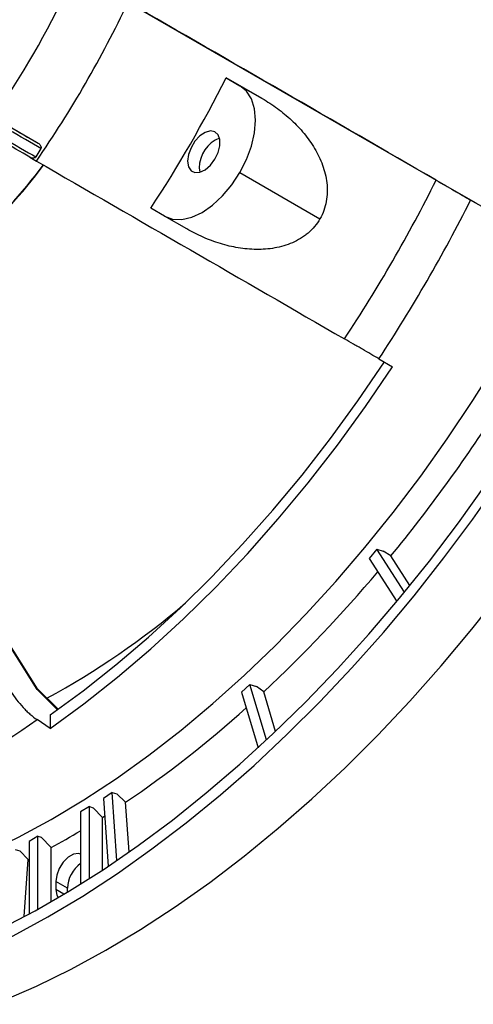
# Model space of a CAD drawing. Units: millimetres. Extents: x 5 to 415, y 5 to 292.
# Drawn here: x 188 to 202, y 20 to 50 of the extents above; entities that cross this region are included whole.
import ezdxf

# ---------------------------------------------------------------- set-up
doc = ezdxf.new("R2010")
doc.units = ezdxf.units.MM
doc.linetypes.add('SLD-Solid', pattern=[0])

msp = doc.modelspace()

# ---------------------------------------------------------------- linework, layer by layer
at = {"linetype": 'SLD-Solid', "lineweight": 30}
for p, q in [((201.6137, 45.1408), (191.489, 50.9864)), ((195.8051, 47.917), (194.7061, 48.5515)), ((194.7061, 48.5515), (195.1273, 48.3083)), ((195.1273, 48.3083), (195.8051, 47.917)), ((187.6019, 47.3418), (188.9655, 46.5543)), ((189.0474, 46.3915), (188.8974, 46.1317)), ((188.7155, 46.1213), (188.913, 46.0072)), ((193.8859, 45.7977), (193.902, 45.6623)), ((195.1273, 45.6523), (197.5736, 44.2401)), ((202.3418, 44.7204), (201.6137, 45.1408)), ((202.5941, 44.5747), (202.1767, 44.8157)), ((192.8273, 44.3246), (192.4061, 44.5678)), ((193.5051, 43.9333), (192.8273, 44.3246)), ((188.9456, 29.8872), (182.6808, 39.829)), ((188.9374, 29.8657), (182.6808, 39.7945)), ((199.3767, 39.9659), (199.7941, 39.725)), ((199.3123, 34.1473), (199.0765, 33.8633)), ((200.1572, 32.8381), (199.3123, 34.1473)), ((199.3123, 34.1473), (199.5084, 34.087)), ((199.7432, 33.9435), (199.5084, 34.087)), ((199.0765, 33.8633), (199.9219, 32.5533)), ((200.3244, 33.0431), (199.7432, 33.9435)), ((189.5543, 29.2479), (188.9374, 29.8657)), ((189.5718, 29.2603), (188.9454, 29.8876)), ((195.4337, 30.018), (195.1765, 29.7815)), ((195.1765, 29.7815), (195.6865, 28.0876)), ((195.9433, 28.3256), (195.4337, 30.018)), ((195.4337, 30.018), (195.6368, 29.9585)), ((195.855, 29.791), (195.6368, 29.9585)), ((196.2182, 28.5849), (195.855, 29.791)), ((189.3277, 28.6766), (188.9347, 28.9433)), ((189.3277, 29.0885), (189.3277, 28.6766)), ((191.2258, 26.7172), (190.9583, 26.5385)), ((190.9583, 26.5385), (191.1054, 24.4658)), ((191.2258, 26.7172), (191.3671, 26.6761)), ((191.3727, 24.6459), (191.2258, 26.7172)), ((191.6378, 26.42), (191.3671, 26.6761)), ((190.5295, 26.2863), (190.2612, 26.1314)), ((190.5295, 26.2863), (190.6431, 26.253)), ((190.5295, 24.0907), (190.5295, 26.2863)), ((190.9328, 25.9594), (190.6431, 26.253)), ((191.7454, 24.9033), (191.6378, 26.42)), ((190.2612, 26.1314), (190.2612, 23.9218)), ((190.9328, 24.3516), (190.9328, 25.9594)), ((188.9598, 25.38), (188.6914, 25.2251)), ((188.9598, 25.38), (189.0549, 25.3522)), ((188.9598, 23.1561), (188.9598, 25.38)), ((189.363, 25.0366), (189.0549, 25.3522)), ((188.2627, 24.9823), (188.409, 24.939)), ((188.6914, 25.2251), (188.6914, 23.0092)), ((189.363, 23.3839), (189.363, 25.0366)), ((188.6569, 24.6677), (188.409, 24.939)), ((188.543, 22.9295), (188.6569, 24.6677)), ((188.6569, 24.6677), (188.6914, 24.6851)), ((189.5044, 23.9964), (189.5044, 23.7514)), ((189.858, 23.7922), (189.5044, 23.9964)), ((189.858, 23.6751), (189.858, 23.7922)), ((189.7493, 23.61), (189.5044, 23.7514)), ((189.8831, 23.6902), (189.858, 23.6763))]:
    msp.add_line(p, q, dxfattribs=at)
at = {"linetype": 'SLD-Solid', "lineweight": 30, "flags": 128}
for points in [[(166.945, 37.398), (166.9316, 37.0652), (166.9128, 35.828), (166.9441, 34.6201), (167.0256, 33.4441), (167.157, 32.3028), (167.338, 31.1987), (167.5682, 30.1342), (167.8472, 29.1117), (168.1742, 28.1335), (168.5486, 27.2018), (168.9695, 26.3186), (169.436, 25.486), (169.9471, 24.7058), (170.5015, 23.9796), (171.0982, 23.3093), (171.7356, 22.6961), (172.4125, 22.1416), (173.1273, 21.6469), (173.8783, 21.2132), (174.664, 20.8414), (175.4826, 20.5323), (176.3323, 20.2867), (177.2111, 20.1051), (178.1171, 19.9878), (179.0482, 19.9352), (180.0025, 19.9474), (180.9777, 20.0243), (181.9717, 20.1658), (182.9823, 20.3715), (184.0072, 20.6411), (185.0441, 20.9738), (186.0908, 21.369), (187.1448, 21.8258), (188.2039, 22.3431), (189.2656, 22.9198), (190.3276, 23.5546), (191.3875, 24.2461), (192.443, 24.9928), (193.4918, 25.7929), (194.5313, 26.6448), (195.5595, 27.5464), (196.5738, 28.4959), (197.5722, 29.491), (198.5523, 30.5295), (199.512, 31.6092), (200.4492, 32.7276), (201.3616, 33.8822), (202.2474, 35.0705), (203.1045, 36.2897), (203.931, 37.5373), (204.7251, 38.8103), (205.485, 40.106), (206.209, 41.4215), (206.8955, 42.7538), (207.543, 44.0999), (208.1499, 45.4569), (208.715, 46.8217), (209.2371, 48.1912), (209.7148, 49.5625), (210.1472, 50.9325), (210.5333, 52.2981), (210.8723, 53.6562), (211.1633, 55.0038), (211.4058, 56.338), (211.5991, 57.6557), (211.743, 58.954), (211.8369, 60.23), (211.8808, 61.4809), (211.8746, 62.7038), (211.8181, 63.8961), (211.7117, 65.055), (211.5554, 66.178), (211.3498, 67.2626), (211.0951, 68.3064), (210.792, 69.307), (210.4412, 70.2623), (210.0434, 71.1699), (209.5996, 72.0281), (209.1107, 72.8347), (208.5778, 73.5881), (208.0021, 74.2866), (207.3849, 74.9285), (206.7275, 75.5125), (206.0315, 76.0373), (205.2984, 76.5016), (205.2984, 76.5016)], [(167.2743, 36.8932), (167.2722, 36.797), (167.2722, 35.5806), (167.3223, 34.3945), (167.4224, 33.2414), (167.5724, 32.1239), (167.7717, 31.0445), (168.0201, 30.0057), (168.3168, 29.0099), (168.6614, 28.0593), (169.0529, 27.156), (169.4905, 26.3021), (169.9732, 25.4996), (170.4999, 24.7502), (171.0694, 24.0556), (171.6804, 23.4175), (172.3316, 22.8372), (173.0214, 22.3161), (173.7484, 21.8554), (174.5107, 21.4561), (175.3069, 21.1191), (176.1349, 20.8451), (176.993, 20.6349), (177.8791, 20.4888), (178.7914, 20.4072), (179.7277, 20.3904), (180.6859, 20.4382), (181.6639, 20.5507), (182.6593, 20.7275), (183.6701, 20.9682), (184.6938, 21.2724), (185.7281, 21.6394), (186.7708, 22.0682), (187.8195, 22.5579), (188.8717, 23.1074), (189.9251, 23.7156), (190.9773, 24.3809), (192.0259, 25.1019), (193.0686, 25.8769), (194.103, 26.7042), (195.1267, 27.582), (196.1374, 28.5082), (197.1329, 29.4807), (198.1108, 30.4974), (199.069, 31.5559), (200.0053, 32.6538), (200.9176, 33.7886), (201.8038, 34.9579), (202.6618, 36.1588), (203.4899, 37.3888), (204.286, 38.645), (205.0484, 39.9245), (205.7753, 41.2245), (206.4651, 42.5421), (207.1163, 43.8742), (207.7273, 45.2178), (208.2968, 46.5699), (208.8235, 47.9274), (209.3062, 49.2873), (209.7438, 50.6464), (210.1353, 52.0017), (210.4799, 53.3501), (210.7767, 54.6886), (211.025, 56.0141), (211.2244, 57.3236), (211.3743, 58.6142), (211.4744, 59.883), (211.5245, 61.1269), (211.5245, 62.3434), (211.4744, 63.5295), (211.3743, 64.6826), (211.2244, 65.8001), (211.025, 66.8795), (210.7767, 67.9182), (210.4799, 68.9141), (210.1353, 69.8647), (209.7438, 70.768), (209.3062, 71.6219), (208.8235, 72.4244), (208.2968, 73.1738), (207.7273, 73.8684), (207.1163, 74.5065), (206.4651, 75.0868), (205.7753, 75.6079), (205.0484, 76.0686), (205.0484, 76.0686)], [(175.2674, 20.4011), (175.6461, 20.1927), (176.4318, 19.8209), (177.2504, 19.5118), (178.1, 19.2662), (178.9788, 19.0846), (179.8848, 18.9673), (180.816, 18.9147), (181.7702, 18.9269), (182.7455, 19.0038), (183.7395, 19.1453), (184.7501, 19.351), (185.775, 19.6206), (186.8119, 19.9533), (187.8585, 20.3485), (188.9126, 20.8053), (189.9716, 21.3226), (191.0333, 21.8993), (192.0954, 22.5341), (193.1553, 23.2256), (194.2108, 23.9723), (195.2595, 24.7724), (196.2991, 25.6243), (197.3272, 26.5259), (198.3416, 27.4753), (199.34, 28.4704), (200.3201, 29.509), (201.2798, 30.5887), (202.2169, 31.7071), (203.1294, 32.8617), (204.0152, 34.05), (204.8723, 35.2692), (205.6988, 36.5168), (206.4929, 37.7898), (207.2528, 39.0855), (207.9768, 40.401), (208.6633, 41.7332), (209.3107, 43.0794), (209.9177, 44.4364), (210.4828, 45.8012), (211.0048, 47.1707), (211.4826, 48.542), (211.915, 49.912), (212.3011, 51.2776), (212.64, 52.6357), (212.9311, 53.9833), (213.1736, 55.3175), (213.3669, 56.6352), (213.5107, 57.9335), (213.6047, 59.2095), (213.6486, 60.4603), (213.6423, 61.6833), (213.5859, 62.8755), (213.4794, 64.0345), (213.3232, 65.1575), (213.1175, 66.2421), (212.8629, 67.2859), (212.5598, 68.2865), (212.209, 69.2417), (211.8112, 70.1494), (211.3673, 71.0076), (210.8784, 71.8142), (210.3455, 72.5676), (209.7698, 73.2661), (209.1526, 73.908), (208.4953, 74.492), (207.7993, 75.0168), (207.0661, 75.4811)], [(174.5957, 25.1252), (175.0883, 24.7889), (175.7944, 24.3812), (176.5351, 24.0354), (177.3085, 23.7524), (178.1127, 23.533), (178.9456, 23.3777), (179.8051, 23.2869), (180.6891, 23.2608), (181.5953, 23.2996), (182.5215, 23.403), (183.4652, 23.5709), (184.4242, 23.8027), (185.3959, 24.098), (186.378, 24.456), (187.3679, 24.8758), (188.3632, 25.3562), (189.3613, 25.8962), (190.3597, 26.4943), (191.3559, 27.1491), (192.3474, 27.8588), (193.3317, 28.6217), (194.3062, 29.4358), (195.2686, 30.2992), (196.2164, 31.2095), (197.1471, 32.1646), (198.0585, 33.162), (198.9483, 34.1991), (199.8141, 35.2735), (200.6539, 36.3822), (201.4655, 37.5227), (202.2468, 38.6919), (202.9958, 39.8869), (203.7108, 41.1047), (204.3898, 42.3422), (205.0311, 43.5963), (205.6332, 44.8639), (206.1945, 46.1417), (206.7136, 47.4264), (207.1892, 48.7149), (207.62, 50.004), (208.005, 51.2902), (208.3433, 52.5705), (208.6339, 53.8415), (208.8762, 55.1), (209.0695, 56.3429), (209.2133, 57.5671), (209.3073, 58.7694), (209.3512, 59.9467), (209.3449, 61.0962), (209.2885, 62.215), (209.182, 63.3001), (209.0258, 64.3489), (208.8202, 65.3586), (208.5658, 66.3268), (208.2632, 67.2511), (207.9131, 68.129), (207.5165, 68.9583), (207.0744, 69.7371), (206.5878, 70.4632), (206.0581, 71.1348), (205.4864, 71.7504), (204.8744, 72.3082), (204.2235, 72.8069), (203.5353, 73.2453), (203.5353, 73.2453)], [(195.1273, 45.6523), (195.3296, 46.0537), (195.4798, 46.4651), (195.5724, 46.8709), (195.6036, 47.2553), (195.5724, 47.6037), (195.4798, 47.9025), (195.3296, 48.1405), (195.1273, 48.3083)], [(189.0474, 46.3915), (188.9405, 46.4533), (188.8252, 46.5198), (188.7034, 46.5901), (188.577, 46.6632), (188.4478, 46.7377), (188.318, 46.8127), (188.1896, 46.8868), (188.0645, 46.959)], [(188.0861, 47.062), (188.1947, 46.9993), (188.306, 46.9351), (188.4188, 46.87), (188.5319, 46.8046), (188.6443, 46.7398), (188.7548, 46.676), (188.8622, 46.6139), (188.9655, 46.5543)], [(193.5323, 46.0018), (193.5591, 45.8317), (193.6367, 45.711), (193.7566, 45.6528), (193.9058, 45.6633), (194.0682, 45.7415), (194.2261, 45.8789), (194.3625, 46.0606), (194.4626, 46.2668), (194.5155, 46.4753), (194.5155, 46.6635), (194.4626, 46.8109), (194.3625, 46.9016), (194.2261, 46.9258), (194.0682, 46.8808), (193.9058, 46.7715), (193.7566, 46.6098), (193.6367, 46.4131), (193.5591, 46.2029), (193.5323, 46.0018)], [(188.7155, 46.1213), (188.6122, 46.1809), (188.5048, 46.243), (188.3943, 46.3067), (188.2819, 46.3716), (188.1688, 46.437), (188.056, 46.5021), (187.9447, 46.5663), (187.8361, 46.629)], [(187.9145, 46.6992), (188.0396, 46.627), (188.168, 46.5529), (188.2978, 46.4779), (188.427, 46.4033), (188.5534, 46.3303), (188.6752, 46.26), (188.7905, 46.1934), (188.8974, 46.1317)], [(192.8273, 44.3246), (193.0737, 44.2333), (193.3549, 44.2221), (193.66, 44.2913), (193.9773, 44.4384), (194.2946, 44.6576), (194.5997, 44.9406), (194.8808, 45.2765), (195.1273, 45.6523)], [(189.3277, 29.0885), (190.3384, 29.8234), (191.3408, 30.6148), (192.3321, 31.4605), (193.3095, 32.3581), (194.2704, 33.3053), (195.212, 34.2992), (196.1317, 35.3373), (197.027, 36.4165), (197.8954, 37.5339), (198.7344, 38.6863), (199.5418, 39.8707)], [(189.3277, 28.6766), (190.3637, 29.4278), (191.3913, 30.2374), (192.4075, 31.1031), (193.4095, 32.0225), (194.3944, 32.9929), (195.3594, 34.0115), (196.3019, 35.0757), (197.2191, 36.1823), (198.1086, 37.3282), (198.9677, 38.5102), (199.7941, 39.725)], [(190.9328, 25.9594), (190.9751, 25.9862), (190.9965, 25.9999)], [(190.2612, 24.8381), (190.1939, 24.854), (190.0439, 24.8304), (189.8842, 24.7383), (189.7342, 24.5887), (189.612, 24.3996), (189.5321, 24.1939), (189.5044, 23.9964)], [(189.5044, 23.7514), (189.5321, 23.5859), (189.5764, 23.5078)]]:
    msp.add_lwpolyline(points, dxfattribs=at)
at = {"linetype": 'SLD-Solid', "lineweight": 30}
for centre, radius, start, end in [((163.4746, 63.9274), 29.2781, 325.49437, 334.50563), ((160.3362, 65.7392), 34.7273, 325.37532, 334.62468), ((159.8224, 66.0358), 39.0202, 326.62081, 333.37919), ((194.8717, 45.7932), 0.9859, 111.76738, 179.73626), ((176.5877, 55.1998), 15.6285, 299.37586, 323.37908), ((176.4854, 55.3198), 15.7708, 299.68748, 323.23401), ((158.9352, 66.548), 47.1826, 326.59784, 333.40216), ((159.2544, 66.3637), 48.0275, 326.65777, 333.34223), ((162.8752, 64.1537), 47.6645, 320.66839, 327.27821), ((167.0786, 60.6198), 42.1723, 313.02787, 319.903), ((177.3603, 51.3925), 24.8199, 298.58319, 310.45575), ((172.5007, 54.6593), 34.1129, 304.12467, 311.98622), ((173.9261, 50.3692), 26.1596, 294.98376, 305.01087), ((176.6906, 48.3699), 26.5524, 298.5066, 300.73634), ((190.8548, 23.7498), 0.9978, 126.50879, 177.5627)]:
    msp.add_arc(centre, radius, start, end, dxfattribs=at)
msp.add_ellipse((188.8667, 29.8248), major_axis=(0.0786, 0.0627), ratio=0.2032293, start_param=5.643916, end_param=6.260494, dxfattribs=at)
for points in [[(201.1245, 45.4232), (197.987, 47.2346), (194.8497, 49.046), (191.713, 50.857)], [(188.913, 46.0072), (192.0498, 44.1962), (195.187, 42.3849), (198.3245, 40.5734)]]:
    msp.add_open_spline(points, degree=3, dxfattribs=at)
for points, knots in [([(195.8051, 47.917), (195.9681, 47.8229), (196.1245, 47.7209), (196.4239, 47.5011), (196.567, 47.3832), (196.8385, 47.1302), (196.9672, 46.9949), (197.2067, 46.704), (197.3151, 46.5516), (197.4579, 46.3107), (197.5022, 46.2284), (197.5834, 46.0591), (197.6204, 45.9717), (197.7166, 45.7064), (197.762, 45.5248), (197.7942, 45.2432), (197.7988, 45.1479), (197.7939, 44.9596), (197.7846, 44.866), (197.7508, 44.68), (197.7259, 44.5871), (197.6613, 44.409), (197.6214, 44.323), (197.5736, 44.2401)], [0, 0, 0, 0, 0.125, 0.125, 0.25, 0.25, 0.375, 0.375, 0.5, 0.5, 0.5625, 0.5625, 0.625, 0.625, 0.75, 0.75, 0.8125, 0.8125, 0.875, 0.875, 0.9375, 0.9375, 1, 1, 1, 1]), ([(188.9655, 46.5543), (188.9904, 46.5399), (189.011, 46.5196), (189.0364, 46.4814), (189.044, 46.4672), (189.0518, 46.4427), (189.0539, 46.434), (189.0547, 46.4192), (189.0545, 46.4139), (189.0525, 46.4029), (189.0506, 46.397), (189.0474, 46.3915)], [0, 0, 0, 0, 0.5, 0.5, 0.75, 0.75, 0.875, 0.875, 0.9375, 0.9375, 1, 1, 1, 1]), ([(188.8974, 46.1317), (188.8911, 46.1207), (188.8814, 46.1138), (188.8638, 46.1048), (188.8552, 46.1023), (188.8301, 46.0969), (188.8143, 46.0963), (188.7683, 46.0992), (188.7404, 46.1069), (188.7155, 46.1213)], [0, 0, 0, 0, 0.125, 0.125, 0.25, 0.25, 0.5, 0.5, 1, 1, 1, 1]), ([(201.1245, 45.4232), (201.3074, 45.3176), (201.4885, 45.213), (201.7126, 45.0836), (201.7572, 45.0579), (201.8447, 45.0073), (201.8878, 44.9825), (202.0151, 44.909), (202.0973, 44.8615), (202.1767, 44.8157)], [0, 0, 0, 0, 0.5, 0.5, 0.625, 0.625, 0.75, 0.75, 1, 1, 1, 1]), ([(197.5736, 44.2401), (197.478, 44.0746), (197.3567, 43.9313), (197.1759, 43.7773), (197.1384, 43.7478), (197.0617, 43.6924), (197.0225, 43.6663), (196.9023, 43.5924), (196.8187, 43.5492), (196.6455, 43.4736), (196.556, 43.4415), (196.3762, 43.3884), (196.2852, 43.3673), (196.1013, 43.3344), (196.0085, 43.3228), (195.8209, 43.308), (195.7265, 43.3051), (195.4459, 43.308), (195.2608, 43.3255), (194.9854, 43.371), (194.894, 43.3894), (194.7119, 43.4324), (194.621, 43.457), (194.3518, 43.539), (194.1769, 43.6044), (193.835, 43.7545), (193.6681, 43.8392), (193.5051, 43.9333)], [0, 0, 0, 0, 0.125, 0.125, 0.15625, 0.15625, 0.1875, 0.1875, 0.25, 0.25, 0.3125, 0.3125, 0.375, 0.375, 0.4375, 0.4375, 0.5, 0.5, 0.625, 0.625, 0.6875, 0.6875, 0.75, 0.75, 0.875, 0.875, 1, 1, 1, 1]), ([(199.3767, 39.9659), (199.2178, 40.0577), (199.0487, 40.1553), (198.8246, 40.2847), (198.7792, 40.3109), (198.6887, 40.3632), (198.6433, 40.3893), (198.5071, 40.468), (198.4159, 40.5206), (198.3245, 40.5734)], [0, 0, 0, 0, 0.5, 0.5, 0.625, 0.625, 0.75, 0.75, 1, 1, 1, 1]), ([(188.1271, 29.809), (188.2399, 29.6294), (188.3651, 29.4659), (188.537, 29.2814), (188.5722, 29.2456), (188.6428, 29.1773), (188.6785, 29.1446), (188.7865, 29.0508), (188.8599, 28.9941), (188.9347, 28.9433)], [0, 0, 0, 0, 0.5, 0.5, 0.625, 0.625, 0.75, 0.75, 1, 1, 1, 1])]:
    msp.add_open_spline(points, degree=3, knots=knots, dxfattribs=at)

doc.saveas('drawing.dxf')
